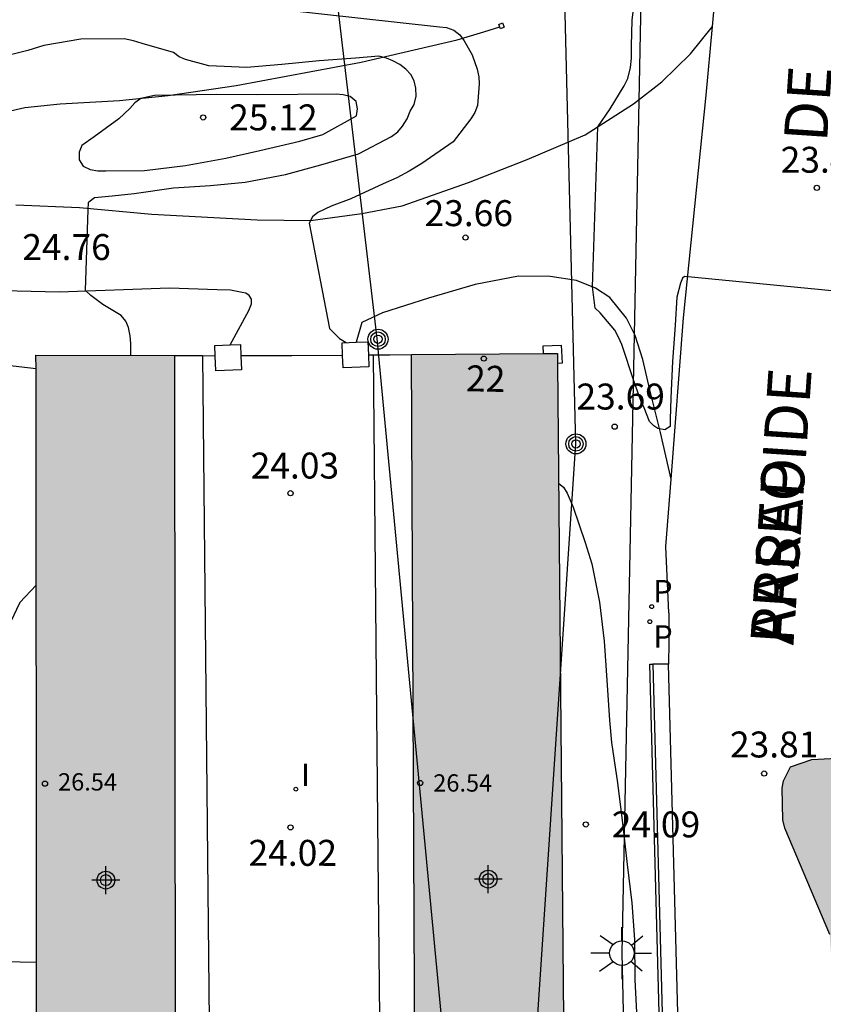
# Model space of a CAD drawing. Units: metres. Extents: x 578894 to 579244, y 4790539 to 4790790.
# Drawn here: x 579118 to 579141, y 4790704 to 4790733 of the extents above; entities that cross this region are included whole.
import ezdxf
from ezdxf.enums import TextEntityAlignment as Align

# ---------------------------------------------------------------- set-up
doc = ezdxf.new("R2010")
doc.units = ezdxf.units.M
for name, color, linetype in [('020104', 34, 'Continuous'), ('020204', 9, 'Continuous'), ('020308', 9, 'Continuous'), ('050102', 4, 'Continuous'), ('060102', 9, 'Continuous'), ('060108', 9, 'Continuous'), ('060110', 9, 'Continuous'), ('060124', 9, 'Continuous'), ('060134', 9, 'Continuous'), ('060145', 9, 'Continuous'), ('070105', 6, 'Continuous'), ('070106', 6, 'Continuous'), ('070108', 9, 'VALLA'), ('070110', 9, 'Continuous'), ('070114', 9, 'Continuous'), ('080107', 9, 'Continuous'), ('080201', 9, 'Continuous'), ('080202', 9, 'Continuous'), ('080303', 9, 'Continuous'), ('080306', 9, 'Continuous'), ('080308', 9, 'Continuous'), ('080312', 8, 'Continuous'), ('090217', 9, 'Continuous'), ('100106', 63, 'Continuous'), ('210205', 4, 'Continuous'), ('210305', 4, 'Continuous'), ('220104', 9, 'LINEA_ELECTRICA'), ('250206', 9, 'Continuous'), ('270204', 9, 'Continuous'), ('270304', 9, 'Continuous'), ('990502', 255, 'Continuous'), ('990504', 63, 'Continuous'), ('C_edificios', 5, 'Continuous')]:
    doc.layers.add(name, color=color, linetype=linetype)
doc.layers.add('020105', color=24, linetype='Continuous', lineweight=30)
doc.layers.add('080111', color=7, linetype='Continuous', lineweight=30)
doc.styles.add('ARIAL', font='ARIAL.TTF', dxfattribs={"height": 1})
doc.styles.add('ARIALI', font='ARIALI.TTF', dxfattribs={"height": 1})
doc.styles.add('ROMANS', font='romans__.ttf', dxfattribs={"height": 1})
doc.styles.get("Standard").update_dxf_attribs({"font": 'txt.shx'})
doc.linetypes.add('LINEA_ELECTRICA', pattern='A,7.5,-0.3,["E",Standard,S=0.25,R=0,X=-0.1,Y=-0.1],-0.3', length=8.1)
doc.linetypes.add('VALLA', pattern='A,1,[200,DONOSTI.shx,S=0.1,R=0,X=0,Y=0],1', length=2)

# ---------------------------------------------------------------- blocks, each defined once
blk = doc.blocks.new('Centroide')
for points in [[(0, -0.402), (0, 0.402)], [(0.402, 0), (-0.402, 0)]]:
    blk.add_lwpolyline(points)
for radius in [0.256, 0.159]:
    blk.add_circle((0, 0), radius)
blk = doc.blocks.new('BloquePortal')
blk.add_circle((0, 0), 0.075)
at = {"flags": 5}
blk.add_attdef('INDICE', text='', height=0.75, dxfattribs=at).set_placement((0, 0), align=Align.MIDDLE_CENTER)
blk = doc.blocks.new('FAROLA')
for p, q in [((0, 0.355), (0, 0.755)), ((-0.63, 0.51), (-0.255, 0.245)), ((0.605, 0.49), (0.276, 0.223)), ((-0.355, 0), (-0.895, 0)), ((0.355, 0), (0.855, 0)), ((-0.65, -0.52), (-0.255, -0.24)), ((0.585, -0.52), (0.256, -0.246)), ((0, -0.355), (0, -0.755))]:
    blk.add_line(p, q)
blk.add_circle((0, 0), 0.355)
blk = doc.blocks.new('REIND')
blk.add_circle((0, 0), 0.055)
blk = doc.blocks.new('PLUVI3')
blk.add_circle((0, 0), 0.055)
blk = doc.blocks.new('POSTEM')
for radius in [0.29, 0.21, 0.12]:
    blk.add_circle((0, 0), radius)
blk = doc.blocks.new('PUNTO')
blk.add_circle((0, 0), 0.075)
blk = doc.blocks.new('COTAPU')
blk.add_circle((0, 0), 0.075)

msp = doc.modelspace()

# ---------------------------------------------------------------- hatches: boundary and pattern name
at = {"layer": '990502'}
for points in [[(579122.538, 4790722.953), (579118.532, 4790722.963), (579118.558, 4790692.408), (579122.564, 4790692.411)], [(579133.602, 4790723.008), (579129.379, 4790722.977), (579129.529, 4790692.417), (579133.875, 4790692.42)]]:
    msp.add_hatch(color=256, dxfattribs=at).paths.add_polyline_path(points)
at = {"layer": '990504'}
msp.add_hatch(color=256, dxfattribs=at).paths.add_polyline_path([(579145.598, 4790729.635), (579145.886, 4790729.617), (579146.278, 4790729.465), (579147.274, 4790728.831), (579147.914, 4790728.637), (579148.358, 4790728.649), (579149.138, 4790729.335), (579149.872, 4790730.171), (579150.658, 4790731.179), (579151.48, 4790731.943), (579151.938, 4790732.203), (579152.436, 4790732.361), (579154.18, 4790732.365), (579155.278, 4790732.093), (579155.472, 4790732.007), (579155.964, 4790731.637), (579156.355, 4790731.145), (579156.657, 4790730.647), (579156.751, 4790728.681), (579156.689, 4790728.249), (579156.615, 4790728.037), (579155.665, 4790726.447), (579155.571, 4790726.225), (579155.495, 4790725.763), (579155.561, 4790725.311), (579156.361, 4790723.631), (579156.877, 4790722.419), (579156.927, 4790722.197), (579156.923, 4790721.773), (579156.517, 4790720.609), (579156.019, 4790719.672), (579155.383, 4790718.8), (579154.657, 4790717.916), (579153.997, 4790717.002), (579153.457, 4790715.876), (579153.411, 4790715.468), (579153.641, 4790714.788), (579154.183, 4790713.776), (579154.327, 4790713.354), (579154.401, 4790712.612), (579154.391, 4790712.384), (579154.293, 4790712.096), (579153.765, 4790711.626), (579153.295, 4790711.304), (579152.427, 4790711.068), (579151.393, 4790710.954), (579147.723, 4790710.952), (579147.275, 4790710.85), (579147.095, 4790710.744), (579146.817, 4790710.398), (579146.541, 4790709.894), (579146.459, 4790709.128), (579146.267, 4790705.848), (579146.195, 4790705.432), (579145.981, 4790704.896), (579145.421, 4790704.268), (579145.071, 4790704.046), (579144.129, 4790703.83), (579142.911, 4790703.704), (579142.633, 4790703.72), (579142.355, 4790703.816), (579142.183, 4790703.934), (579141.889, 4790704.256), (579141.665, 4790704.614), (579141.547, 4790705.04), (579141.467, 4790706.208), (579140.169, 4790709.288), (579140.113, 4790709.524), (579140.096, 4790710.44), (579140.134, 4790710.652), (579140.338, 4790711.058), (579140.947, 4790711.268), (579141.843, 4790711.32), (579142.071, 4790711.404), (579142.467, 4790711.664), (579142.749, 4790711.996), (579143.085, 4790713), (579143.309, 4790714.312), (579143.37, 4790715.184), (579143.39, 4790716.38), (579143.562, 4790718.518), (579143.582, 4790719.664), (579143.772, 4790721.736), (579143.836, 4790722.868), (579143.852, 4790724.996), (579143.928, 4790727.066), (579144.148, 4790728.246), (579144.308, 4790728.682), (579144.708, 4790729.21), (579144.872, 4790729.367), (579145.04, 4790729.491), (579145.31, 4790729.611)])

# ---------------------------------------------------------------- linework, layer by layer
at = {"layer": '020104', "flags": 128}
for points, elevation in [([(579123.458, 4790733.193), (579130.192, 4790732.456), (579130.397, 4790732.436), (579130.605, 4790732.36), (579130.783, 4790732.227), (579130.905, 4790732.044), (579131.136, 4790731.648), (579131.283, 4790731.229), (579131.325, 4790731.007), (579131.342, 4790730.804), (579131.293, 4790730.179), (579131.209, 4790729.979), (579131.097, 4790729.792), (579130.588, 4790729.126), (579129.684, 4790728.501), (579129.318, 4790728.282), (579128.959, 4790728.087), (579128.565, 4790727.91), (579127.627, 4790727.477), (579127.058, 4790727.265), (579126.679, 4790727.088), (579126.521, 4790726.964), (579126.427, 4790726.773), (579127.014, 4790723.737), (579127.3, 4790723.443), (579127.491, 4790723.326)], 24), ([(579143.711, 4790724.61), (579137.267, 4790725.234), (579137.211, 4790725.188), (579137.159, 4790725.046), (579137.055, 4790724.642), (579136.999, 4790723.824), (579136.929, 4790722.776), (579136.879, 4790721.726), (579136.861, 4790721.102), (579136.861, 4790720.898), (579136.703, 4790720.806), (579136.505, 4790720.846), (579136.385, 4790720.918), (579136.257, 4790721.04), (579136.107, 4790721.436), (579136.023, 4790721.618), (579135.815, 4790722.19), (579135.457, 4790723.27), (579135.367, 4790723.484), (579135.255, 4790723.682), (579134.835, 4790724.182), (579134.689, 4790724.322), (579134.614, 4790724.935), (579134.764, 4790729.564), (579135.123, 4790730.082), (579135.526, 4790730.751), (579135.634, 4790730.956), (579135.71, 4790731.279), (579135.737, 4790731.546), (579135.737, 4790731.902), (579135.756, 4790732.651), (579135.849, 4790733.363)], 23.5), ([(579121.271, 4790722.956), (579121.271, 4790723.097), (579121.271, 4790723.299), (579121.251, 4790723.517), (579121.203, 4790723.757), (579121.125, 4790723.945), (579120.997, 4790724.109), (579120.467, 4790724.423), (579120.115, 4790724.689), (579119.965, 4790724.827), (579120.041, 4790727.169), (579120.051, 4790727.369), (579120.059, 4790727.391), (579120.223, 4790727.523), (579120.737, 4790727.571), (579121.365, 4790727.633), (579122.509, 4790727.799), (579123.571, 4790727.869), (579124.577, 4790727.963), (579125.741, 4790728.185), (579126.763, 4790728.463), (579127.853, 4790728.785), (579128.801, 4790729.281), (579128.987, 4790729.421), (579129.127, 4790729.577), (579129.253, 4790729.797), (579129.347, 4790730.013), (579129.463, 4790730.207), (579129.513, 4790730.453), (579129.509, 4790730.683), (579129.459, 4790730.889), (579129.363, 4790731.071), (579129.215, 4790731.227), (579129.047, 4790731.361), (579128.847, 4790731.467), (579128.657, 4790731.545), (579128.443, 4790731.605), (579127.761, 4790731.547), (579126.711, 4790731.469), (579125.637, 4790731.369), (579124.625, 4790731.279), (579123.525, 4790731.323), (579122.855, 4790731.511), (579122.665, 4790731.587), (579122.501, 4790731.709), (579121.597, 4790731.967), (579121.347, 4790732.051), (579121.084, 4790732.105), (579119.828, 4790732.093), (579118.762, 4790731.913), (579118.3, 4790731.773), (579117.832, 4790731.651)], 24.5), ([(579133.636, 4790719.253), (579133.78, 4790719.148), (579133.878, 4790718.968), (579134.055, 4790718.569), (579134.397, 4790717.547), (579134.597, 4790716.933), (579134.817, 4790715.825), (579134.952, 4790714.697), (579135.027, 4790713.562), (579135.105, 4790712.408), (579135.166, 4790711.761), (579135.331, 4790710.6), (579135.478, 4790709.428), (579135.617, 4790708.24), (579135.75, 4790707.129), (579135.831, 4790706.07), (579135.837, 4790704.9), (579135.892, 4790703.774), (579135.969, 4790702.623), (579136.198, 4790702.188), (579136.606, 4790701.548)], 24), ([(579118.538, 4790716.311), (579118.061, 4790715.811), (579117.969, 4790715.613), (579117.511, 4790714.628), (579117.329, 4790714.254), (579117.267, 4790714.014), (579117.013, 4790712.866), (579116.945, 4790711.846), (579116.945, 4790710.72), (579116.945, 4790709.514), (579117.005, 4790708.344), (579117.081, 4790707.252), (579117.203, 4790706.142), (579117.301, 4790705.428)], 24.5)]:
    msp.add_lwpolyline(points, dxfattribs=dict(at, elevation=elevation))
at = {"layer": '020105', "elevation": 25, "flags": 128}
msp.add_lwpolyline([(579121.961, 4790730.473), (579121.565, 4790730.377), (579121.389, 4790730.257), (579121.239, 4790730.089), (579120.929, 4790729.797), (579120.215, 4790729.271), (579119.859, 4790729.023), (579119.781, 4790728.827), (579119.781, 4790728.609), (579119.895, 4790728.427), (579120.095, 4790728.333), (579120.315, 4790728.295), (579120.549, 4790728.295), (579121.665, 4790728.299), (579122.851, 4790728.443), (579124.015, 4790728.655), (579125.003, 4790728.875), (579126.157, 4790729.149), (579126.821, 4790729.341), (579127.789, 4790729.877), (579127.819, 4790730.083), (579127.783, 4790730.297), (579127.607, 4790730.437), (579127.407, 4790730.489), (579127.207, 4790730.503), (579126.095, 4790730.499), (579124.923, 4790730.489), (579123.753, 4790730.499)], close=True, dxfattribs=at)
at = {"layer": '050102'}
msp.add_polyline3d([(579137.591, 4790669.098, 25.592), (579137.494, 4790688.466, 24.438), (579136.812, 4790714.025, 23.748), (579136.359, 4790714.025, 23.538), (579137.041, 4790688.466, 24.228), (579137.138, 4790669.122, 25.38)], dxfattribs=at)
at = {"layer": '060102'}
msp.add_polyline3d([(579136.817, 4790715.508, 23.719), (579136.817, 4790714.662, 23.68), (579136.812, 4790714.025, 23.7)], dxfattribs=at)
at = {"layer": '060108'}
msp.add_polyline3d([(579137.053, 4790669.127, 25.578), (579136.956, 4790688.467, 24.426), (579136.274, 4790714.026, 23.736), (579136.359, 4790714.025, 23.538)], dxfattribs=at)
at = {"layer": '060110'}
for points in [[(579117.954, 4790727.307, 24.619), (579119.786, 4790727.231, 24.493), (579121.876, 4790727.039, 24.389), (579124.922, 4790726.873, 24.227), (579126.461, 4790726.856, 24.005), (579127.948, 4790727.053, 23.902), (579129.116, 4790727.283, 23.842), (579131.032, 4790727.954, 23.727), (579132.722, 4790728.616, 23.634), (579134.398, 4790729.33, 23.521), (579135.798, 4790730.223, 23.426), (579136.613, 4790730.866, 23.418), (579137.446, 4790731.674, 23.418), (579138.078, 4790732.461, 23.418)], [(579124.146, 4790723.258, 24.152), (579124.686, 4790724.249, 24.179), (579124.762, 4790724.443, 24.177), (579124.762, 4790724.577, 24.169), (579124.696, 4790724.687, 24.163), (579124.592, 4790724.755, 24.163), (579124.492, 4790724.775, 24.167), (579124.3, 4790724.813, 24.169), (579124.156, 4790724.839, 24.165), (579123.772, 4790724.849, 24.199), (579122.388, 4790724.897, 24.351), (579119.204, 4790724.783, 24.587), (579115.964, 4790724.859, 24.869), (579113.217, 4790724.965, 25.081), (579110.713, 4790725.023, 25.293), (579107.539, 4790725.081, 25.605), (579104.799, 4790725.481, 25.841), (579102.479, 4790725.874, 26.103), (579100.095, 4790726.408, 26.371), (579098.137, 4790726.976, 26.581), (579096.591, 4790727.424, 26.703), (579095.071, 4790728.13, 27.047)], [(579136.884, 4790719.381, 23.569), (579136.575, 4790720.721, 23.543), (579136.274, 4790721.955, 23.507), (579136.066, 4790722.834, 23.508), (579135.844, 4790723.533, 23.508), (579135.594, 4790724.027, 23.508), (579135.116, 4790724.631, 23.508), (579134.7, 4790724.901, 23.523), (579134.148, 4790725.118, 23.571), (579133.393, 4790725.236, 23.57), (579132.477, 4790725.241, 23.593), (579131.222, 4790725.007, 23.647), (579129.878, 4790724.608, 23.725), (579128.543, 4790724.183, 23.826), (579127.944, 4790723.907, 23.875), (579127.782, 4790723.338, 23.895)]]:
    msp.add_polyline3d(points, dxfattribs=at)
at = {"layer": '060124'}
msp.add_polyline3d([(579133.198, 4790723.005, 23.746), (579133.187, 4790723.227, 23.705), (579133.711, 4790723.251, 23.705), (579133.735, 4790722.727, 23.803), (579133.605, 4790722.721, 23.803)], dxfattribs=at)
at = {"layer": '060134'}
for points in [[(579138.078, 4790732.461, 23.47), (579138.286, 4790734.707, 23.396), (579139.153, 4790747.788, 23.237), (579139.099, 4790748.592, 23.239), (579138.94, 4790756.517, 23.15), (579138.759, 4790765.596, 23.101), (579138.448, 4790776.161, 22.843), (579138.296, 4790782.054, 22.677), (579137.841, 4790790.391, 22.454)], [(579136.884, 4790719.381, 23.636), (579137.239, 4790724.042, 23.552), (579137.894, 4790730.478, 23.534), (579138.078, 4790732.461, 23.47)], [(579136.817, 4790715.508, 23.719), (579136.736, 4790717.434, 23.671), (579136.884, 4790719.381, 23.636)]]:
    msp.add_polyline3d(points, dxfattribs=at)
at = {"layer": '060145'}
for points in [[(579123.347, 4790722.948, 23.971), (579123.499, 4790707.47, 23.971), (579123.648, 4790692.412, 23.971)], [(579128.271, 4790722.97, 23.967), (579128.414, 4790708.479, 23.967), (579128.551, 4790694.442, 23.967)]]:
    msp.add_polyline3d(points, dxfattribs=at)
at = {"layer": '070105'}
for points in [[(579122.538, 4790722.953, 26.699), (579123.101, 4790722.949, 26.718), (579123.347, 4790722.948, 26.727)], [(579123.347, 4790722.948, 26.727), (579123.71, 4790722.945, 26.739)], [(579128.137, 4790722.969, 26.737), (579128.271, 4790722.97, 26.737)], [(579128.271, 4790722.97, 26.737), (579128.758, 4790722.973, 26.737), (579129.379, 4790722.977, 26.737)]]:
    msp.add_polyline3d(points, dxfattribs=at)
at = {"layer": '070106'}
for points in [[(579118.533, 4790722.562, 26.505), (579116.699, 4790722.783, 26.505), (579114.993, 4790723.021, 26.505)], [(579127.392, 4790722.951, 25.981), (579125.923, 4790722.946, 25.981), (579124.455, 4790722.941, 25.981)]]:
    msp.add_polyline3d(points, dxfattribs=at)
at = {"layer": '070108'}
msp.add_polyline3d([(579112.94, 4790727.997, 25.509), (579115.54, 4790727.821, 25.505), (579116.276, 4790728.929, 25.361), (579116.996, 4790729.649, 25.315), (579117.282, 4790729.855, 25.315), (579117.67, 4790729.997, 25.313), (579118.208, 4790730.119, 25.337), (579119.226, 4790730.223, 25.339), (579120.943, 4790730.327, 25.217), (579122.353, 4790730.469, 25.183), (579124.321, 4790730.753, 25.111), (579127.933, 4790731.434, 24.774), (579130.699, 4790732.08, 24.436), (579131.469, 4790732.308, 24.326), (579131.933, 4790732.452, 24.277)], dxfattribs=at)
at = {"layer": '070110'}
msp.add_polyline3d([(579132.065, 4790732.446, 24.656), (579131.954, 4790732.4, 24.656), (579131.905, 4790732.52, 24.656), (579132.016, 4790732.566, 24.656), (579132.065, 4790732.446, 24.656)], dxfattribs=at)
at = {"layer": '070114'}
for points in [[(579123.71, 4790722.945, 26.923), (579123.698, 4790723.24, 26.923), (579124.146, 4790723.258, 26.923)], [(579124.146, 4790723.258, 26.923), (579124.442, 4790723.269, 26.923), (579124.455, 4790722.941, 26.923)], [(579127.392, 4790722.951, 26.923), (579127.378, 4790723.322, 26.923), (579127.782, 4790723.338, 26.923)], [(579127.782, 4790723.338, 26.923), (579128.122, 4790723.351, 26.923), (579128.137, 4790722.969, 26.923)], [(579123.726, 4790722.511, 26.923), (579123.71, 4790722.945, 26.923)], [(579124.455, 4790722.941, 26.923), (579124.47, 4790722.54, 26.923), (579123.726, 4790722.511, 26.923)], [(579127.406, 4790722.593, 26.923), (579127.392, 4790722.951, 26.923)], [(579128.137, 4790722.969, 26.923), (579128.15, 4790722.622, 26.923), (579127.406, 4790722.593, 26.923)]]:
    msp.add_polyline3d(points, dxfattribs=at)
at = {"layer": '080107'}
msp.add_polyline3d([(579118.547, 4790705.408, 26.624), (579117.114, 4790705.43, 26.491), (579115.681, 4790705.453, 26.357), (579115.675, 4790696.716, 25.669), (579117.115, 4790696.694, 25.803), (579118.554, 4790696.671, 25.938)], dxfattribs=at)
at = {"layer": '080111'}
for points in [[(579118.532, 4790722.963, 28.259), (579122.538, 4790722.953, 23.917)], [(579118.533, 4790722.562, 28.26), (579118.532, 4790722.963, 28.259)], [(579122.538, 4790722.953, 23.917), (579122.564, 4790692.411, 26.699)], [(579129.379, 4790722.977, 26.699), (579133.198, 4790723.005, 24.219)], [(579129.519, 4790694.442, 26.699), (579129.379, 4790722.977, 26.699)], [(579133.198, 4790723.005, 24.219), (579133.602, 4790723.008, 23.956)], [(579133.602, 4790723.008, 23.956), (579133.605, 4790722.721, 23.961)], [(579118.547, 4790705.408, 28.313), (579118.533, 4790722.562, 28.26)], [(579133.605, 4790722.721, 23.961), (579133.868, 4790693.265, 24.466)], [(579118.554, 4790696.671, 28.34), (579118.547, 4790705.408, 28.313)]]:
    msp.add_polyline3d(points, dxfattribs=at)
at = {"layer": '100106', "elevation": 28.562, "flags": 128}
msp.add_lwpolyline([(579141.467, 4790706.208), (579140.169, 4790709.288), (579140.113, 4790709.524), (579140.096, 4790710.44), (579140.134, 4790710.652), (579140.338, 4790711.058), (579140.947, 4790711.268), (579141.843, 4790711.32)], dxfattribs=at)
at = {"layer": '220104'}
for points in [[(579137.046, 4790641.215, 26.925), (579132.403, 4790681.078, 25.683), (579128.386, 4790723.445, 23.861), (579124.669, 4790754.938, 23.999), (579120.732, 4790788.401, 22.991), (579120.489, 4790790.391, 22.906)], [(579131.079, 4790638.254, 28.125), (579132.215, 4790691.593, 24.988), (579134.135, 4790720.396, 23.893), (579132.875, 4790770.947, 22.986), (579132.207, 4790790.391, 22.334)], [(579135.556, 4790790.391, 22.569), (579135.803, 4790786.94, 22.647), (579136.69, 4790771.665, 23.008), (579137.867, 4790752.342, 23.22), (579136.035, 4790734.675, 23.546), (579135.462, 4790705.674, 24.2), (579136.028, 4790680.919, 25.31), (579136.887, 4790655.798, 26.903), (579141.069, 4790631.934, 27.595), (579149.42, 4790607.508, 27.989), (579155.353, 4790583.746, 28.622), (579160.289, 4790562.008, 28.578), (579166.125, 4790540.397, 29.225)]]:
    msp.add_polyline3d(points, dxfattribs=at)

# ---------------------------------------------------------------- block references
at = {"layer": '020204', "rotation": 359.9987685839998}
for p in [(579123.363, 4790729.835, 25.116), (579141.098, 4790727.799, 23.462), (579130.944, 4790726.361, 23.66), (579135.254, 4790720.895, 23.686), (579125.889, 4790718.971, 24.034), (579139.574, 4790710.865, 23.81), (579134.42, 4790709.395, 24.09), (579125.889, 4790709.309, 24.024)]:
    msp.add_blockref('COTAPU', p, dxfattribs=at)
at = {"layer": '080201', "rotation": 359.9987685839998}
for p in [(579118.791, 4790710.575, 26.544), (579129.632, 4790710.594, 26.544)]:
    msp.add_blockref('PUNTO', p, dxfattribs=at)
at = {"layer": '080202', "rotation": 359.9987685839998}
msp.add_blockref('BloquePortal', (579131.472, 4790722.862), dxfattribs=at)
at = {"layer": '090217', "rotation": 359.9987685839998}
for p in [(579128.415, 4790723.423, 23.855), (579134.135, 4790720.397, 23.894)]:
    msp.add_blockref('POSTEM', p, dxfattribs=at)
at = {"layer": '210205', "rotation": 359.9987685839998}
for p in [(579136.324, 4790715.692, 23.669), (579136.27, 4790715.257, 23.614)]:
    msp.add_blockref('PLUVI3', p, dxfattribs=at)
at = {"layer": '250206', "rotation": 359.9987685839998}
msp.add_blockref('FAROLA', (579135.462, 4790705.674, 24.201), dxfattribs=at)
at = {"layer": '270204', "rotation": 359.9987685839998}
msp.add_blockref('REIND', (579126.042, 4790710.413, 23.992), dxfattribs=at)
at = {"layer": 'C_edificios', "rotation": 359.9987685839998}
for p in [(579120.551, 4790707.784), (579131.601, 4790707.813)]:
    msp.add_blockref('Centroide', p, dxfattribs=at)

# ---------------------------------------------------------------- texts
at = {"layer": '020308', "style": 'ARIAL'}
for s, p in [('25.12', (579124.113, 4790729.46, 25.115)), ('23.46', (579140.051, 4790728.236, 23.461)), ('23.66', (579129.76, 4790726.692, 23.659)), ('24.76', (579118.136, 4790725.712, 24.757)), ('23.69', (579134.149, 4790721.39, 23.685)), ('24.03', (579124.735, 4790719.395, 24.033)), ('23.81', (579138.585, 4790711.331, 23.809)), ('24.09', (579135.17, 4790709.02, 24.089)), ('24.02', (579124.674, 4790708.198, 24.023))]:
    msp.add_text(s, height=0.75, rotation=359.9988, dxfattribs=at).set_placement(p)
at = {"layer": '080303', "style": 'ARIAL'}
for p in [(579119.169, 4790710.375, 26.543), (579130.011, 4790710.344, 26.543)]:
    msp.add_text('26.54', height=0.5, rotation=359.9988, dxfattribs=at).set_placement(p)
at = {"layer": '080306', "style": 'ARIALI'}
msp.add_text('ARRAPIDE', height=1.25, rotation=86.1879, dxfattribs=at).set_placement((579140.419, 4790714.563))
at = {"layer": '080308', "style": 'ARIALI'}
msp.add_text('22', height=0.75, rotation=358.7574, dxfattribs=at).set_placement((579130.951, 4790721.92))
at = {"layer": '080312', "style": 'ARIALI'}
msp.add_text('PASEO                        DE', height=1.24996, rotation=86.1879, dxfattribs=at).set_placement((579140.419, 4790714.563))
at = {"layer": '210305', "style": 'ROMANS'}
for p in [(579136.365, 4790715.811, 23.668), (579136.37, 4790714.503, 23.613)]:
    msp.add_text('P', height=0.65, rotation=359.9988, dxfattribs=at).set_placement(p)
at = {"layer": '270304', "style": 'ROMANS'}
msp.add_text('I', height=0.65, rotation=359.9988, dxfattribs=at).set_placement((579126.189, 4790710.503, 23.991))

doc.saveas('drawing.dxf')
